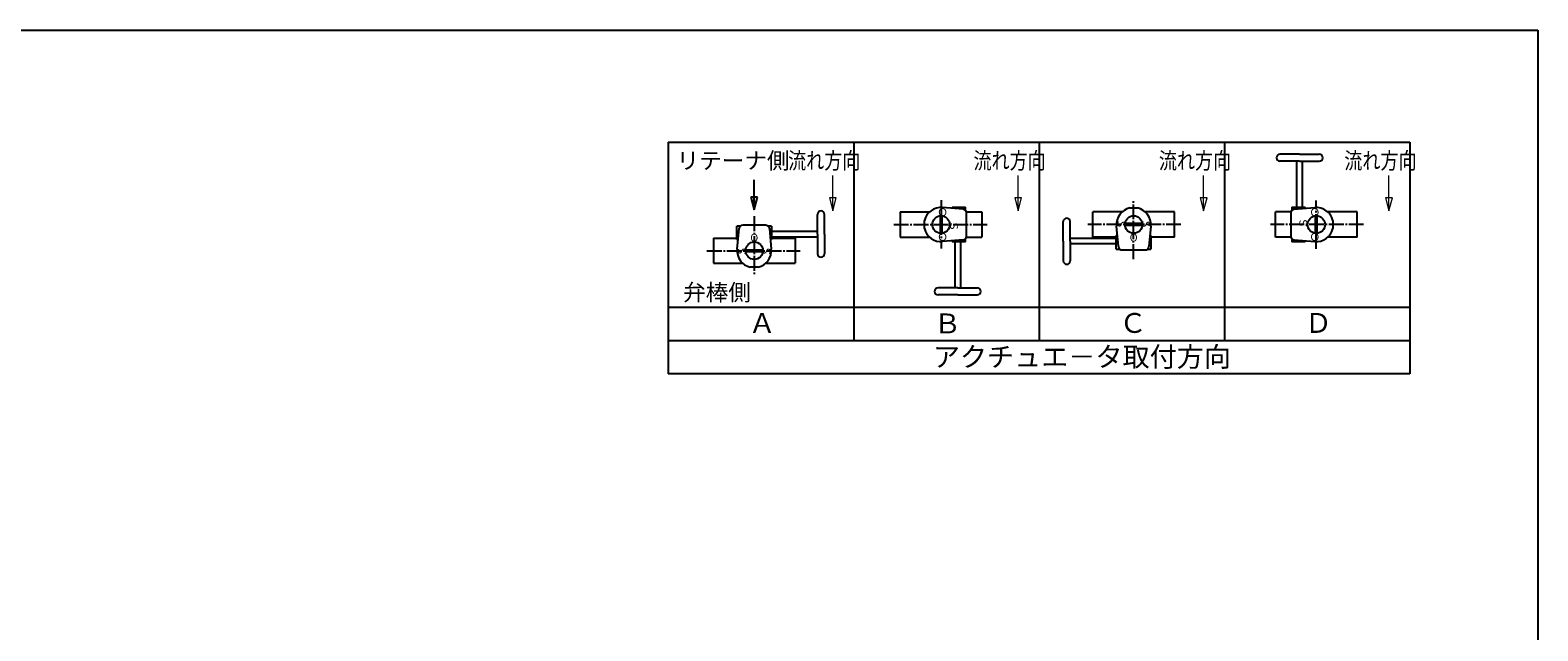
# Model space of a CAD drawing. Units: millimetres. Extents: x -720 to 800, y -554 to 528.
# Drawn here: x -111 to 800, y 165 to 528 of the extents above; entities that cross this region are included whole.
import ezdxf

# ---------------------------------------------------------------- set-up
doc = ezdxf.new("R2010")
doc.units = ezdxf.units.MM
doc.header["$MEASUREMENT"] = 0
doc.linetypes.add('CENTER', pattern=[12, 9, -1, 1, -1])
for name, color, linetype in [('18', 7, 'CONTINUOUS'), ('20', 7, 'CONTINUOUS'), ('NOTE', 7, 'CONTINUOUS')]:
    doc.layers.add(name, color=color, linetype=linetype)
doc.styles.get("Standard").update_dxf_attribs({"font": 'simplex.shx', "bigfont": 'BIGFONT.shx'})

msp = doc.modelspace()

# ---------------------------------------------------------------- linework, layer by layer
at = {"layer": '18'}
for p, q in [((274.695, 460.37), (274.695, 320.37)), ((274.695, 460.37), (722.695, 460.37)), ((386.695, 460.37), (386.695, 340.37)), ((498.695, 460.37), (498.695, 340.37)), ((610.695, 460.37), (610.695, 340.37)), ((722.695, 460.37), (722.695, 320.37)), ((656.11, 453.008), (644.234, 453.008)), ((644.496, 448.816), (644.234, 448.816)), ((656.11, 448.816), (644.234, 448.816)), ((654.434, 421.012), (654.434, 448.816)), ((656.11, 453.008), (667.986, 453.008)), ((656.11, 448.816), (667.986, 448.816)), ((657.787, 421.012), (657.787, 448.816)), ((667.724, 448.816), (667.986, 448.816)), ((452.814, 419.745), (440.386, 420.833)), ((446.192, 421.012), (454.348, 421.012)), ((446.192, 421.012), (446.192, 420.325)), ((454.348, 418.936), (454.348, 421.012)), ((553.435, 420.593), (558.21, 420.593)), ((651.308, 421.012), (659.464, 421.012)), ((651.308, 421.012), (651.308, 418.936)), ((652.842, 419.745), (665.269, 420.833)), ((659.464, 420.325), (659.464, 421.012)), ((333.623, 410.123), (319.652, 410.123)), ((364.921, 416.428), (364.921, 416.69)), ((364.921, 404.814), (364.921, 416.69)), ((369.112, 404.814), (369.112, 416.69)), ((414.775, 418.136), (414.775, 402.93)), ((414.775, 418.136), (432.479, 418.136)), ((429.426, 408.145), (429.426, 412.92)), ((438.926, 415.783), (438.926, 405.282)), ((440.044, 415.783), (440.044, 405.282)), ((454.768, 418.136), (464.196, 418.136)), ((454.855, 403.547), (454.855, 417.518)), ((464.196, 418.136), (464.196, 402.93)), ((513.348, 400.473), (513.348, 412.349)), ((517.54, 412.087), (517.54, 412.349)), ((517.54, 400.473), (517.54, 412.349)), ((531.112, 402.93), (531.112, 418.136)), ((548.816, 418.136), (531.112, 418.136)), ((561.073, 411.092), (550.572, 411.092)), ((561.073, 409.974), (550.572, 409.974)), ((580.533, 418.136), (562.829, 418.136)), ((580.533, 402.93), (580.533, 418.136)), ((641.46, 402.93), (641.46, 418.136)), ((650.888, 418.136), (641.46, 418.136)), ((650.801, 417.518), (650.801, 403.547)), ((665.611, 405.282), (665.611, 415.783)), ((666.729, 405.282), (666.729, 415.783)), ((690.88, 418.136), (673.177, 418.136)), ((676.23, 412.92), (676.23, 408.145)), ((690.88, 402.93), (690.88, 418.136)), ((301.927, 402.357), (301.927, 387.151)), ((301.927, 402.357), (316.158, 402.357)), ((316.158, 401.461), (316.158, 409.617)), ((318.234, 409.617), (316.158, 409.617)), ((316.158, 401.461), (316.845, 401.461)), ((316.337, 395.655), (317.425, 408.083)), ((337.116, 409.617), (335.04, 409.617)), ((335.85, 408.083), (336.937, 395.655)), ((336.429, 401.461), (337.116, 401.461)), ((337.116, 409.617), (337.116, 401.461)), ((337.116, 406.491), (364.921, 406.491)), ((337.116, 403.137), (364.921, 403.137)), ((337.116, 402.357), (351.348, 402.357)), ((351.348, 402.357), (351.348, 387.151)), ((364.921, 404.814), (364.921, 392.938)), ((369.112, 404.814), (369.112, 392.938)), ((414.775, 402.93), (432.479, 402.93)), ((452.814, 401.32), (440.386, 400.233)), ((454.348, 400.054), (454.348, 402.13)), ((454.768, 402.93), (464.196, 402.93)), ((545.344, 402.15), (517.54, 402.15)), ((545.344, 402.93), (531.112, 402.93)), ((545.344, 395.67), (545.344, 403.826)), ((546.031, 403.826), (545.344, 403.826)), ((546.61, 397.204), (545.523, 409.632)), ((566.123, 409.632), (565.035, 397.204)), ((566.302, 403.826), (565.615, 403.826)), ((566.302, 403.826), (566.302, 395.67)), ((580.533, 402.93), (566.302, 402.93)), ((650.888, 402.93), (641.46, 402.93)), ((651.308, 402.13), (651.308, 400.054)), ((652.842, 401.32), (665.269, 400.233)), ((690.88, 402.93), (673.177, 402.93)), ((321.387, 395.313), (331.888, 395.313)), ((321.387, 394.195), (331.888, 394.195)), ((364.921, 393.2), (364.921, 392.938)), ((446.192, 400.741), (446.192, 400.054)), ((454.348, 400.054), (446.192, 400.054)), ((447.869, 400.054), (447.869, 372.25)), ((451.222, 400.054), (451.222, 372.25)), ((513.348, 400.473), (513.348, 388.597)), ((517.54, 400.473), (517.54, 388.597)), ((545.344, 398.796), (517.54, 398.796)), ((545.344, 395.67), (547.42, 395.67)), ((548.837, 395.164), (562.808, 395.164)), ((564.226, 395.67), (566.302, 395.67)), ((659.464, 400.054), (651.308, 400.054)), ((659.464, 400.054), (659.464, 400.741)), ((301.927, 387.151), (319.631, 387.151)), ((329.025, 384.694), (324.25, 384.694)), ((333.644, 387.151), (351.348, 387.151)), ((517.54, 388.859), (517.54, 388.597)), ((437.931, 372.25), (437.669, 372.25)), ((449.545, 372.25), (437.669, 372.25)), ((449.545, 368.058), (437.669, 368.058)), ((449.545, 372.25), (461.421, 372.25)), ((449.545, 368.058), (461.421, 368.058)), ((461.159, 372.25), (461.421, 372.25)), ((722.695, 360.37), (274.695, 360.37)), ((722.695, 340.37), (274.695, 340.37)), ((722.695, 320.37), (274.695, 320.37))]:
    msp.add_line(p, q, dxfattribs=at)
at = {"layer": '18', "color": 2}
for p, q in [((326.574, 427.09), (324.503, 427.09)), ((324.503, 427.09), (326.574, 419.362)), ((326.574, 419.362), (328.645, 427.09)), ((328.645, 427.09), (326.574, 427.09))]:
    msp.add_line(p, q, dxfattribs=at)
at = {"layer": '18', "color": 2, "linetype": 'CENTER'}
for p, q in [((439.485, 425.259), (439.485, 396.087)), ((555.823, 389.71), (555.823, 424.978)), ((666.17, 395.806), (666.17, 424.978)), ((326.637, 415.577), (326.637, 380.309)), ((410.886, 410.533), (467.254, 410.533)), ((584.422, 410.533), (528.054, 410.533)), ((694.769, 410.533), (638.401, 410.533)), ((298.038, 394.754), (354.406, 394.754))]:
    msp.add_line(p, q, dxfattribs=at)
at = {"layer": '18', "color": 2}
msp.add_lwpolyline([(326.574, 419.362), (326.574, 437.514)], dxfattribs=at)
at = {"layer": '18'}
for centre in [(439.485, 410.533), (555.823, 410.533), (666.17, 410.533), (326.637, 394.754)]:
    msp.add_circle(centre, 5.28, dxfattribs=at)
for centre, radius, start, end in [((644.234, 450.912), 2.096, 90, 270), ((667.986, 450.912), 2.096, 270, 90), ((439.485, 410.533), 10.339, 85.000003, 166.648816), ((452.619, 417.518), 2.236, 0, 85), ((555.823, 410.533), 10.339, 103.351184, 185), ((555.823, 410.533), 10.339, 355.000003, 76.648816), ((653.036, 417.518), 2.236, 95, 180), ((666.17, 410.533), 10.339, 13.351184, 95), ((319.652, 407.888), 2.236, 90, 175), ((333.623, 407.888), 2.236, 5, 90), ((367.016, 416.69), 2.096, 0, 180), ((515.444, 412.349), 2.096, 0, 180), ((439.485, 410.533), 10.339, 193.351184, 275), ((452.619, 403.547), 2.236, 275, 0), ((653.036, 403.547), 2.236, 180, 265), ((666.17, 410.533), 10.339, 265.000003, 346.648816), ((326.637, 394.754), 10.339, 175.000003, 256.648816), ((326.637, 394.754), 10.339, 283.351184, 5), ((367.016, 392.938), 2.096, 180, 0), ((548.837, 397.399), 2.236, 185, 270), ((562.808, 397.399), 2.236, 270, 355), ((515.444, 388.597), 2.096, 180, 0), ((437.669, 370.154), 2.096, 90, 270), ((461.421, 370.154), 2.096, 270, 90)]:
    msp.add_arc(centre, radius, start, end, dxfattribs=at)
at = {"layer": '20', "color": 3}
for p, q in [((-720, 528), (800, 528)), ((800, 528), (800, -554))]:
    msp.add_line(p, q, dxfattribs=at)
at = {"layer": 'NOTE', "color": 4, "lineweight": 13}
for p, q in [((374.074, 418.859), (374.074, 440.21)), ((486.074, 418.859), (486.074, 440.21)), ((598.074, 418.859), (598.074, 440.21)), ((710.074, 418.859), (710.074, 440.21)), ((372.004, 426.587), (374.074, 418.859)), ((374.074, 426.587), (372.004, 426.587)), ((376.145, 426.587), (374.074, 426.587)), ((374.074, 418.859), (376.145, 426.587)), ((484.004, 426.587), (486.074, 418.859)), ((486.074, 426.587), (484.004, 426.587)), ((488.145, 426.587), (486.074, 426.587)), ((486.074, 418.859), (488.145, 426.587)), ((596.004, 426.587), (598.074, 418.859)), ((598.074, 426.587), (596.004, 426.587)), ((600.145, 426.587), (598.074, 426.587)), ((598.074, 418.859), (600.145, 426.587)), ((708.004, 426.587), (710.074, 418.859)), ((710.074, 426.587), (708.004, 426.587)), ((712.145, 426.587), (710.074, 426.587)), ((710.074, 418.859), (712.145, 426.587))]:
    msp.add_line(p, q, dxfattribs=at)

# ---------------------------------------------------------------- texts
at = {"layer": '18'}
for s, height, p in [('リテーナ側', 10, (279.741, 444.176)), ('Ｏ', 4.752, (437.162, 415.62)), ('O', 4.752, (324.235, 400.213)), ('Ｏ', 4.752, (437.162, 400.694)), ('弁棒側', 10, (283.665, 364.553)), ('Ａ', 12, (323.218, 345.082)), ('Ｂ', 12, (435.17, 344.761)), ('Ｃ', 12, (547.218, 345.082)), ('Ｄ', 12, (659.218, 345.082)), ('アクチュエ－タ取付方向', 12, (434.529, 324.654))]:
    msp.add_text(s, height=height, dxfattribs=at).set_placement(p)
for s, rotation, p in [('Ｏ', 180, (668.494, 420.372)), ('Ｓ', 270, (444.944, 412.935)), ('S', 270, (545.984, 412.856)), ('S', 270, (560.91, 412.856)), ('Ｓ', 90, (660.712, 408.13)), ('O', 180, (558.225, 405.075)), ('Ｏ', 180, (668.494, 405.446)), ('S', 90, (321.55, 392.431)), ('S', 90, (336.476, 392.431))]:
    msp.add_text(s, height=4.752, rotation=rotation, dxfattribs=at).set_placement(p)
at = {"layer": 'NOTE', "width": 0.8}
for p in [(347.068, 444.176), (459.068, 444.176), (571.068, 444.176), (683.068, 444.176)]:
    msp.add_text('流れ方向', height=10, dxfattribs=at).set_placement(p)

doc.saveas('drawing.dxf')
